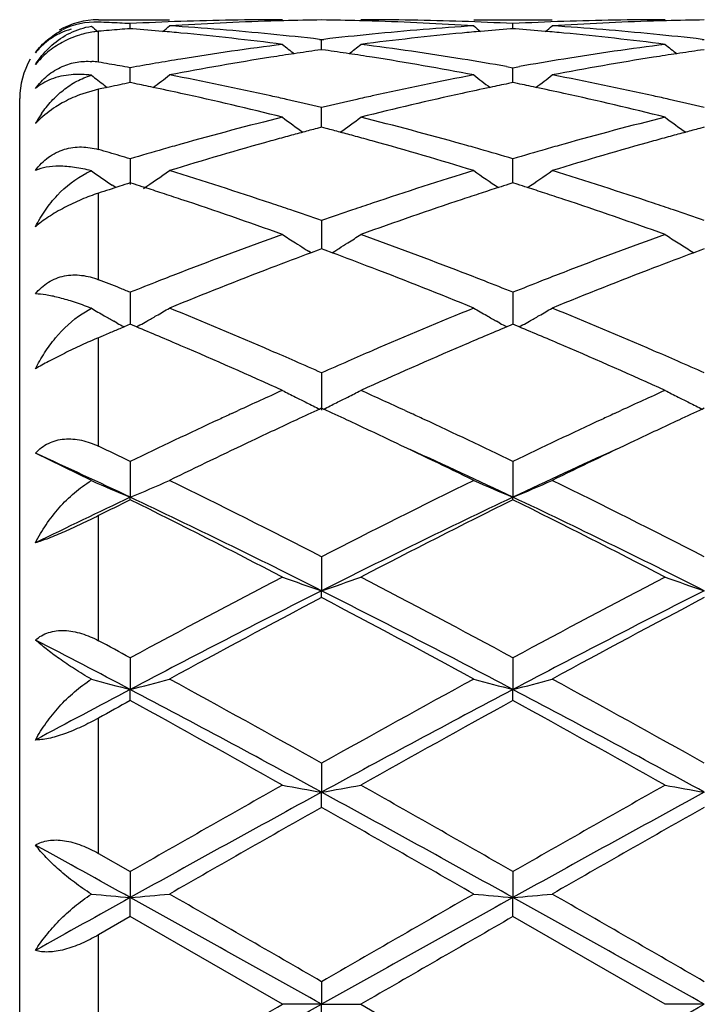
# Model space of a CAD drawing. Units: inches. Extents: x 5.6 to 16.3, y 3.3 to 15.2.
# Drawn here: x 13.4 to 13.6, y 13.8 to 14 of the extents above; entities that cross this region are included whole.
import ezdxf

# ---------------------------------------------------------------- set-up
doc = ezdxf.new("R2010")
doc.units = ezdxf.units.IN
doc.header["$LTSCALE"] = 1.21
doc.header["$MEASUREMENT"] = 0
doc.layers.get('0').update_dxf_attribs({"linetype": 'CONTINUOUS'})

msp = doc.modelspace()

# ---------------------------------------------------------------- linework, layer by layer
at = {"color": 9, "linetype": 'Continuous'}
for p, q in [((13.4697012797, 14.0251003616), (13.4697012797, 14.0251695021)), ((13.4697012797, 14.0143731695), (13.4697012797, 14.022068629)), ((13.4697012797, 13.9922042018), (13.4697012797, 14.0074983666)), ((13.4697012797, 13.9591522081), (13.4697012797, 13.9811298829)), ((13.4697012797, 13.9168745533), (13.4697012797, 13.9444336856)), ((13.4697012797, 13.8674912156), (13.4697012797, 13.8992498755)), ((13.4697012797, 13.8134784816), (13.4697012797, 13.8478441574)), ((13.4697012797, 13.7575447754), (13.4697012797, 13.7927942286))]:
    msp.add_line(p, q, dxfattribs=at)
at = {"color": 7, "linetype": 'Continuous'}
for p, q in [((13.4697012797, 14.0251695021), (13.4877321916, 14.0251695021)), ((13.5649920534, 14.0251695021), (13.5849002447, 14.0251695021)), ((13.4777782393, 14.0228892381), (13.4777782587, 14.024175328)), ((13.4783984181, 14.0228399937), (13.477778259, 14.0228885016)), ((13.5749460538, 14.0228885268), (13.5743257819, 14.0228400076)), ((13.574946057, 14.0228892633), (13.5749460535, 14.0241753113)), ((13.5755663822, 14.0228400022), (13.5749460538, 14.0228885268)), ((13.5258343283, 14.0201766857), (13.5263622705, 14.0201158916)), ((13.5263622705, 14.0201158916), (13.5268902259, 14.0201766889)), ((13.5263622794, 14.0175585513), (13.5263622705, 14.0201158916)), ((13.6230019955, 14.0201767416), (13.6235299407, 14.0201159458)), ((13.5263622703, 14.0175582538), (13.5254170609, 14.0174240464)), ((13.5273075644, 14.0174240308), (13.5263622703, 14.0175582538)), ((13.6235299404, 14.0175581875), (13.6225845949, 14.0174239564)), ((13.4777782157, 14.009849382), (13.4777782587, 14.0129759625)), ((13.5733089799, 14.0132657842), (13.5749460535, 14.0129759048)), ((13.5749460535, 14.0129759048), (13.5765831523, 14.013265794)), ((13.5749460612, 14.009849416), (13.5749460535, 14.0129759048)), ((13.4719366253, 14.0079718872), (13.4697012797, 14.0074983666)), ((13.4711846788, 14.0085414927), (13.4719344436, 14.0079687038)), ((13.4723935981, 14.0080679257), (13.4719366253, 14.0079718872)), ((13.4777782064, 14.009180289), (13.4777782157, 14.009849382)), ((13.4789083166, 14.008949641), (13.477778259, 14.0091800103)), ((13.5749460538, 14.009180076), (13.5738158836, 14.0089496713)), ((13.5760762856, 14.0089496544), (13.5749460538, 14.009180076)), ((13.5749460629, 14.0091803636), (13.5749460612, 14.009849416)), ((13.4497012797, 13.5451757845), (13.4497012797, 14.0051632198)), ((13.4697012797, 14.0074983666), (13.4648690925, 14.0060620777)), ((13.526362281, 13.9996326239), (13.5263622705, 14.0028457101)), ((13.5263622703, 13.9978586852), (13.5251907998, 13.9975504873)), ((13.5275338255, 13.9975504567), (13.5263622703, 13.9978586852)), ((13.5263622868, 13.9978589431), (13.526362281, 13.9996326239)), ((13.6235299404, 13.9978585621), (13.6223583254, 13.9975503169)), ((13.4777782587, 13.9898519876), (13.477778172, 13.9833347188)), ((13.5749460612, 13.9865932185), (13.5749460535, 13.9898518923)), ((13.5749460682, 13.9837373949), (13.5749460612, 13.9865932185)), ((13.4740781522, 13.9825517602), (13.4723935982, 13.9820070143)), ((13.47407686, 13.9825494496), (13.4732092252, 13.9831368912)), ((13.4750859234, 13.9828761496), (13.4740781522, 13.9825517602)), ((13.4788553422, 13.9833937671), (13.4777782587, 13.9837372548)), ((13.5749460538, 13.9837373578), (13.57386887, 13.9833938194)), ((13.5760232941, 13.9833937949), (13.5749460538, 13.9837373578)), ((13.5263622705, 13.9741588931), (13.5263622935, 13.9669925048)), ((13.52372155, 13.9659963307), (13.5230225456, 13.9664304553)), ((13.5254977468, 13.9666720801), (13.5237236735, 13.9660120605)), ((13.5263622705, 13.9669925511), (13.5254977468, 13.9666720801)), ((13.5272268659, 13.966672045), (13.5263622705, 13.9669925511)), ((13.5290009108, 13.9660120182), (13.5272268659, 13.966672045)), ((13.5290030351, 13.9659962882), (13.5297021312, 13.966430462)), ((13.6201899737, 13.9664302188), (13.6208890398, 13.965996065)), ((13.6226652997, 13.9666718538), (13.6208911664, 13.966011793)), ((13.6235299404, 13.9669923773), (13.6226652997, 13.9666718538)), ((13.4777782587, 13.9559629367), (13.477778149, 13.9478357996)), ((13.5749460535, 13.9559628081), (13.5749460735, 13.9478359347)), ((13.4655900109, 13.9505195672), (13.4679195225, 13.9518899651)), ((13.4744709663, 13.9481322907), (13.4736056708, 13.9486204215)), ((13.4777782587, 13.9478360414), (13.4761934142, 13.947173143)), ((13.4783335052, 13.9476040838), (13.4777782587, 13.9478360414)), ((13.4793553411, 13.9471764636), (13.4783335052, 13.9476040838)), ((13.4811175463, 13.948150592), (13.4819518138, 13.9486213012)), ((13.5716064762, 13.9481508347), (13.5707726781, 13.948621264)), ((13.5743907192, 13.9476041696), (13.5733689814, 13.9471765669)), ((13.5749460535, 13.9478361765), (13.5743907192, 13.9476041696)), ((13.5755014344, 13.9476041457), (13.5749460535, 13.9478361765)), ((13.5765231544, 13.9471765425), (13.5755014344, 13.9476041457)), ((13.5782856608, 13.9481507964), (13.5791194089, 13.9486211905)), ((13.4723935985, 13.9455744065), (13.4708690694, 13.9449292781)), ((13.4761934142, 13.947173143), (13.4750859233, 13.9467085397)), ((13.4708690694, 13.9449292781), (13.4697012797, 13.9444336856)), ((13.5263622705, 13.935493917), (13.526362302, 13.9260535519)), ((13.5035316529, 13.9251616073), (13.505171671, 13.9259180701)), ((13.5263622705, 13.9265076083), (13.5258874275, 13.9262893076)), ((13.5268371444, 13.9262892876), (13.5263622705, 13.9265076083)), ((13.5475518481, 13.9259186963), (13.5491933384, 13.9251615546)), ((13.6006983227, 13.9251615084), (13.602339885, 13.9259186886)), ((13.6235299407, 13.9265073926), (13.6230550404, 13.9262890594)), ((13.4679195225, 13.9081352117), (13.4537003226, 13.9151095492)), ((13.4777782587, 13.9130081484), (13.4777781276, 13.9039211165)), ((13.5749460535, 13.9130079929), (13.5749460775, 13.9039212637)), ((13.4777782587, 13.9032766066), (13.4777781276, 13.9039211165)), ((13.5749460535, 13.9032767671), (13.5749460775, 13.9039212637)), ((13.5263622705, 13.888789605), (13.526362302, 13.8801690314)), ((13.5263622705, 13.878433941), (13.526362302, 13.8801690314)), ((13.4777782587, 13.8631415548), (13.4777781276, 13.8550969432)), ((13.5749460535, 13.8631413802), (13.5749460775, 13.8550970345)), ((13.4777782587, 13.8522933468), (13.4777781276, 13.8550969432)), ((13.5749460535, 13.8522935246), (13.5749460775, 13.8550970345)), ((13.5263622705, 13.8363879068), (13.526362302, 13.829019396)), ((13.5263622705, 13.8251821634), (13.526362302, 13.829019396)), ((13.4697012797, 13.8134784816), (13.4777782591, 13.8088636752)), ((13.4777782587, 13.808863675), (13.4777781276, 13.8022648742)), ((13.5749460535, 13.8088634901), (13.5749460775, 13.8022649052)), ((13.4777782587, 13.7974427753), (13.4777781276, 13.8022648742)), ((13.5749460535, 13.7974429615), (13.5749460775, 13.8022649052)), ((13.4777782587, 13.7974427753), (13.4697012797, 13.7927942286)), ((13.5164076085, 13.7751695021), (13.4777782587, 13.7974427753)), ((13.613574555, 13.7751695021), (13.5749460535, 13.7974429615)), ((13.5263622705, 13.7809164622), (13.526362302, 13.7751695021)), ((13.526362302, 13.7751695021), (13.5164076085, 13.7751695021)), ((13.5263622705, 13.7694225422), (13.526362302, 13.7751695021)), ((13.526362302, 13.7751695021), (13.5363171605, 13.7751695021)), ((13.5363171606, 13.7751695022), (13.5749460537, 13.7528960429)), ((13.623529901, 13.7751695021), (13.613574555, 13.7751695021))]:
    msp.add_line(p, q, dxfattribs=at)
for centre, radius, start, end in [((13.4697012797, 14.0051695021), 0.02, 90, 120), ((13.5164180663, 13.2741596338), 0.7510098684000001, 90.0007978466, 91.9658688953), ((13.5363296664, 13.2741927934), 0.7509767944, 90.76048488329998, 91.4944051629), ((13.516395096, 13.2742304213), 0.7509391668000001, 88.5055207675, 89.23949393689999), ((13.5363072904, 13.2742014205), 0.7509680817000001, 88.03405454780001, 89.999246937), ((13.6135842935, 13.2742195874), 0.7509499148000001, 90.0007430285, 91.9659711313), ((13.6334977378, 13.274220792), 0.7509487973000001, 90.76054385559999, 91.49454329840002), ((13.4689437381, 14.0059060451), 0.0186568072, 87.67292039280001, 116.8081143298), ((13.7556229371, 14.3737355266), 0.4532385679, 230.5968808925, 230.8633980613), ((13.4390349508, 13.2711681235), 0.7540032214, 87.4642896283, 87.6690603713), ((13.5372441294, 13.2588288164), 0.7663702884999999, 94.65221477709999, 95.0562343162), ((13.4390021062, 13.2704268055), 0.7547452667, 87.25968623009999, 87.4642884867), ((13.4389637083, 13.2696250729), 0.7555479183, 87.05526381280002, 87.25968443), ((13.5370744019, 13.2608986392), 0.7642935189, 94.44964683110001, 94.6521180218), ((13.5165330496, 13.2707954953), 0.7543759714, 91.9658318026, 92.94477014040001), ((13.4183628234, 13.2593434711), 0.7658532579, 84.93394822690001, 85.50394427180001), ((13.1997148121, 14.3739809572), 0.453566467, 309.1367516704, 309.4204215611001), ((13.5364451848, 13.2705198619), 0.7546515533, 91.7434535191, 93.7010336884), ((13.438403003, 13.2607579636), 0.7644328684999999, 84.3633328752, 86.30010732209999), ((13.536351811, 13.2733010872), 0.7518687748, 91.49431996549998, 91.74278949629999), ((13.516372661, 13.2733270781), 0.7518427879, 88.25718113020001, 88.5056070619), ((13.516218816, 13.2692521316), 0.7559205287999999, 86.30061212700002, 88.25491926389998), ((13.614482637, 13.2587801395), 0.766416986, 93.7023917411, 95.63416449689998), ((13.5361941081, 13.2708999087), 0.7542715329999999, 87.0550381889, 88.034065509), ((13.8529384556, 14.3739044511), 0.4534622940999999, 230.5803679428, 230.8641096833), ((13.6343613087, 13.2593860496), 0.7658108189, 94.4963003015, 95.06631959280003), ((13.6136969499, 13.2709342706), 0.7542371626000001, 91.9659623356, 92.94501634229998), ((13.515530272, 13.2593938954), 0.7658030376999999, 84.9335790315, 85.5036101312), ((13.2969587047, 14.373903282), 0.4534583036, 309.1354999714, 309.4192512454), ((13.6336167547, 13.2704387147), 0.7547327584, 91.7435151342, 93.7009024637), ((13.5355808152, 13.2608638034), 0.7643266195999999, 84.3632641758, 86.300325375), ((13.6335203859, 13.2733088432), 0.7518610266, 91.4944560589, 91.74282933209999), ((13.4720290193, 13.9982693477), 0.0240769845, 107.3000910246, 118.5642254769), ((13.4180846986, 13.2561842869), 0.7690246605, 84.5851078995, 84.93409207249998), ((13.4169463581, 13.2449498967), 0.7803163422, 82.6770023909, 84.5797401307), ((13.4373630647, 13.2497156081), 0.7755239756, 83.44947432359999, 84.36700233850001), ((13.6154996962, 13.2484388489), 0.7768081693000001, 95.6339340712, 96.54990995360001), ((13.6354576911, 13.2478253254), 0.777423489, 95.4167353491, 97.326565108), ((13.6346501316, 13.256105538), 0.7691040196, 95.0661703423, 95.41507342669999), ((13.515240511, 13.2561027902), 0.7691068735, 84.58485541020002, 84.9337287966), ((13.5140947832, 13.2447919648), 0.7804753467000001, 82.67713160019998, 84.5794820358), ((13.5345395837, 13.2498102953), 0.7754289522, 83.44932644079998, 84.366920927), ((13.6186691184, 13.2237135786), 0.8017363751000001, 97.3280415636, 99.18778310030002), ((13.7997270203, 14.3702034308), 0.4513124744, 231.114378264, 231.5997354137), ((13.2530261016, 14.3701729915), 0.4512709815, 308.3998304774, 308.8852458219), ((13.4346607136, 13.227886983), 0.7975198856999999, 80.807243056, 82.676829556), ((13.7157962395, 13.2239985836), 0.8014486183, 97.3278165328, 99.18822651059999), ((13.8968451474, 14.3701471272), 0.4512380005, 231.1147154365, 231.6001903645), ((13.4697012797, 14.0051695021), 0.02, 150, 180), ((13.6216989286, 13.2049383311), 0.8207545144, 99.1873001492, 100.0991234219), ((13.6415398917, 13.2051516967), 0.8205330543000001, 98.97842429790002, 100.8039195796), ((13.6393030275, 13.2191019409), 0.8064046498999999, 98.5513050559, 98.97612608690001), ((13.6384586396, 13.2247179507), 0.8007255165, 98.11578298139999, 98.5513101643), ((13.4142683927, 13.2247568639), 0.8006866378, 81.44844262300002, 81.88399427539998), ((13.4134154103, 13.2190838584), 0.8064234112, 81.0236795671, 81.4484477851), ((13.4103225945, 13.2002084672), 0.8255502015999999, 79.2016408164, 81.0160534681), ((13.4315840986, 13.2082902976), 0.8173563947, 80.01477435510002, 80.8138039956), ((13.7186510507, 13.2062713156), 0.8194042811, 99.18735390719999, 99.98436836030001), ((13.7387588146, 13.2048490332), 0.8208398884999999, 98.9786185965, 100.8034473213), ((13.7364868077, 13.2190179133), 0.8064900425, 98.5515840248, 98.97628208200001), ((13.7356326967, 13.2246984104), 0.8007456929000001, 98.11604857440001, 98.55158927389999), ((13.4668525009, 13.9974435247), 0.0171676559, 80.4482291563, 86.07819319679999), ((13.3341981405, 13.2070620289), 0.8186039204000001, 80.2808707249, 80.4720014722), ((13.3336781981, 13.2040263031), 0.8216838508, 80.0903477841, 80.2808712028), ((13.3331383003, 13.2009360743), 0.8248208881999999, 79.900436074, 80.0903457296), ((13.7441883199, 14.3651157048), 0.4490836858, 232.0347573972, 232.561275459), ((13.2112856081, 14.3651995272), 0.4491999839, 307.3160820595, 307.9824331554), ((13.327926561, 13.1733300691), 0.8529149318000001, 77.4343288808, 79.2010046457), ((13.7259103387, 13.1679475945), 0.8584105612999999, 100.8046332624, 102.5600092256), ((13.8413860204, 14.3651421648), 0.4491223894, 232.0183539865, 232.684830161), ((13.3085095261, 14.3651428378), 0.4491209209000001, 307.3147744354999, 307.981266526), ((13.4251762833, 13.1737117083), 0.8525247494, 77.4340910807, 79.20159051950002), ((13.6483715678, 13.1695983508), 0.8567376926000001, 101.6692771721, 101.8531922591), ((13.6475968832, 13.1733492119), 0.8529076671, 101.4846571355, 101.6692761266), ((13.307426896, 13.1706764594), 0.8556329848, 78.1183738684, 78.438789899), ((13.3055445752, 13.1617661065), 0.8647399856, 77.6393101428, 78.1178811649), ((13.7468873637, 13.163167495), 0.8633084253, 101.8822771334, 102.3616048965), ((13.745301972, 13.1707001219), 0.8556107676000001, 101.5618334944, 101.8822475427), ((13.4045823721, 13.1706778275), 0.8556341614, 78.11754523710002, 78.437952135), ((13.4026281315, 13.161427695), 0.8650884698000001, 77.6387141532, 78.1170338641), ((13.4769423961, 13.9745071534), 0.0337857648, 110.937467685, 119.0891692589), ((13.2992517987, 13.133783172), 0.8934213364, 75.93273111090001, 77.6292586861), ((13.322816508, 13.1497798383), 0.8770128166, 77.17816584270001, 77.4432072484), ((13.7298795762, 13.1499258761), 0.8768641576, 102.5570825277, 102.8221260572), ((13.751913104, 13.1404278554), 0.8865967836, 102.3642611718, 104.0738589737), ((13.3963202064, 13.133373471), 0.8938427018999999, 75.93298741969998, 77.6287162943), ((13.4200342689, 13.1500151644), 0.8767723956999999, 77.1779891943, 77.4430200093), ((13.3208304297, 13.1410701073), 0.8859461198, 76.5856604582, 77.1779271482), ((13.7324252899, 13.1388132185), 0.8882646647, 102.8231617149, 103.4138950008), ((13.418031982, 13.1412344965), 0.885778464, 76.5853271309, 77.1777482353), ((13.4804549335, 13.9840324938), 0.0305560521, 145.7392014611, 150.0862691867), ((13.7451716988, 13.0879739749), 0.9406782905, 104.0749272651, 105.6980022757), ((13.7835348283, 14.3588253473), 0.4470092621, 233.3026786705, 234.1330091635), ((13.2692156392, 14.3587957207), 0.4469701503, 305.866526515, 306.6969495321), ((13.3098581399, 13.0966500765), 0.9317020954999999, 74.2940927057, 75.9328164039), ((13.8421789741, 13.0885861383), 0.9400456745999999, 104.0745612419, 105.6987300889), ((13.8806578071, 14.358770689), 0.4469391624, 233.3030107419, 234.1335319139), ((13.4702374846, 13.983467289), 0.0225467073, 133.9884780568, 137.1774500749), ((13.4809147887, 13.9837645065), 0.0310882883, 150.0808184355, 151.091506625), ((13.7640885229, 13.0918927948), 0.9366365239, 104.7770905621, 105.0023081628), ((13.2886455231, 13.0919530759), 0.9365758043000001, 74.9972936577, 75.2225256201), ((13.8612813319, 13.091823941), 0.9367093846, 104.7775143809, 105.0027253922), ((13.7681314132, 13.0769453482), 0.952121104, 105.2479683681, 105.5126572907), ((13.7659924954, 13.084790035), 0.9439900475, 105.0023367209, 105.2479385285), ((13.2867212944, 13.0847749516), 0.944007367, 74.7516613093, 74.9972647748), ((13.2845591996, 13.0768454759), 0.952226323, 74.4870106729, 74.75163120170001), ((13.8653706395, 13.0767053037), 0.9523713369, 105.2483637382, 105.5129081023), ((13.863207069, 13.0846401991), 0.9441467638, 105.0027542886, 105.2483336914), ((13.7525252852, 13.0615862766), 0.9680713976, 105.6944315615, 105.9704532433), ((13.7753609531, 13.0511219945), 0.9789373001999999, 105.5161508419, 107.0866339353), ((13.2745580417, 13.0415283331), 0.9889317532999999, 72.9213239042, 74.4759445229), ((13.3003827929, 13.0622743768), 0.9673593296999999, 74.02879628819998, 74.304985973), ((13.849477617, 13.0623992036), 0.9672306397, 105.6952202769, 105.9714238273), ((13.8727130268, 13.0504794213), 0.9796055797, 105.516455452, 107.0858793801), ((13.2010033764, 13.0545642641), 0.9753805493000001, 73.8447888963, 74.0093746841), ((13.1992964678, 13.0486719088), 0.9815151551000001, 73.6810947381, 73.8447880587), ((13.197539122, 13.0426696425), 0.9877693909, 73.5183009532, 73.6810941661), ((13.7568556516, 13.0465160029), 0.9837514787, 105.9714300216, 106.480373369), ((13.29680839, 13.0497963151), 0.9803392515, 73.5179032971, 74.0286186024), ((13.8539485848, 13.0468406974), 0.983418795, 105.9724339951, 106.4815591713), ((13.4759377753, 13.9675269139), 0.0208589926, 112.6066632045, 116.1829152441), ((13.7241308555, 14.3528074983), 0.4467863269, 235.0085748816, 235.8324524082), ((13.2312867233, 14.3529837469), 0.4470098386, 303.9793471717, 305.0080122593), ((13.1817217538, 12.9908722544), 1.0419285759, 71.4330186437, 72.9206291898), ((13.8741470811, 12.9810900831), 1.0522029044, 107.0866089076, 108.5597025241), ((13.8213978188, 14.3529373653), 0.4469490702, 234.9927523424, 235.9683305742), ((13.3284888432, 14.3529505133), 0.4469630729, 304.031267895, 305.0068725309001), ((13.279163806, 12.9917091441), 1.0410481217, 71.4326361391, 72.9215166095), ((13.7938538035, 12.9908545025), 1.0419788433, 107.658419259, 107.8138517933), ((13.1610971706, 12.9888643065), 1.044058956, 72.13085483389999, 72.2810048687), ((13.1582631943, 12.980083002), 1.0532862374, 71.8789101952, 72.13070399), ((13.8945656733, 12.9798144527), 1.0535739506, 107.8702230622, 108.1219498596), ((13.891620478, 12.9889398732), 1.0439850265, 107.7199133303, 107.8700662925), ((13.2582438491, 12.9888714142), 1.0440586867, 72.1296324432, 72.2797745612), ((13.2552926881, 12.9797276743), 1.0536668771, 71.87776565829999, 72.12947537499998), ((13.798368829, 12.9768690995), 1.056675011, 107.9683431594, 108.1218800288), ((13.1544431706, 12.9684126742), 1.06556586, 71.60751956000001, 71.8788684197), ((13.8985396965, 12.9676742662), 1.0663480254, 108.1219932737, 108.3931117085), ((13.2513106032, 12.9675630609), 1.0664666747, 71.60665450180001, 71.87772221600001), ((13.1378443943, 12.919257146), 1.1174477441, 70.19774990020002, 71.5951577304), ((13.1670374876, 12.9464799499), 1.0886860361, 71.1637207645, 71.44433951670001), ((13.8856113775, 12.946728241), 1.0884266765, 108.5560674343, 108.8367203301), ((13.9107855703, 12.9310849369), 1.1049321544, 108.3970043333, 109.8102507396), ((13.2347109767, 12.9184021709), 1.1183539182, 70.19811063810002, 71.5943881635), ((13.2643486371, 12.9469218471), 1.0882216959, 71.1633921396, 71.4440669427), ((13.1616060671, 12.9305619075), 1.1055052038, 70.73454690140001, 71.1636605713), ((13.8923697575, 12.9269659571), 1.1093126365, 108.8375324544, 109.2651817032), ((13.258862956, 12.9308450989), 1.1052085888, 70.73407196320001, 71.1633310656), ((13.9244132551, 12.8380248131), 1.2038509733, 109.8109099627, 111.1191540904), ((13.7605326584, 14.3480948349), 0.4495316729, 237.1074485361, 237.6064497292), ((13.2922369987, 14.3480301848), 0.4494530097, 302.3931301842, 302.8922222301001), ((13.1340615504, 12.8534384112), 1.1874008387, 68.8716775017, 70.19805527369999), ((14.021132516, 12.8392383939), 1.2025574885, 109.810438914, 111.1200921277), ((13.8576424988, 14.3480108475), 0.4494301372, 237.1077469559, 237.6068985864), ((13.7609071408, 14.3486848959), 0.4502305356, 237.6064377483, 237.941632878), ((13.2918359297, 14.3486619968), 0.4502013697, 302.0579074863, 302.3931533122), ((13.8581403561, 14.3487960396), 0.4503598621, 237.6069316894, 238.1055494119), ((13.9467882946, 12.8316457885), 1.2106900977, 110.4531210582, 110.9711251729), ((13.7612039499, 14.3491582882), 0.4507892804999999, 237.9415973492, 238.1049302319), ((13.1036967291, 12.8257526801), 1.2169942502, 69.0297414675, 69.5450382719), ((13.2915443224, 14.3491271005), 0.4507503289, 301.8946183996, 302.0579424146), ((14.0440966209, 12.8313005149), 1.2110625671, 110.4536602023, 110.9714662697), ((13.9430988536, 12.7894085843), 1.2559343886, 111.1152169147, 111.3902011737), ((13.9690841674, 12.7736066233), 1.2728644376, 110.9732384231, 112.2200256571), ((13.0769602794, 12.7567307798), 1.291013132, 67.7887659599, 69.0180333864), ((13.1100887504, 12.7906521013), 1.2546075837, 68.6087839559, 68.88403462859999), ((14.0397176922, 12.7908894375), 1.2543553987, 111.1162310875, 111.3915205369), ((14.0667531546, 12.7723240532), 1.2742411977, 110.9736194549, 112.2190684366), ((13.0084985899, 12.7793695797), 1.2667260839, 68.5175804806, 68.64839058040002), ((13.0044194711, 12.769004835), 1.277864627, 68.3877937021, 68.5175800381), ((13.9533230309, 12.7633428939), 1.2839335644, 111.3907948206, 111.7391248245), ((13.1013406326, 12.7683150758), 1.2785965867, 68.25907257039998, 68.60885558090001), ((14.0503337094, 12.7638266925), 1.2834258614, 111.3921383689, 111.7406112334), ((13.0002366046, 12.7584466991), 1.2892211496, 68.259035001, 68.3877935936), ((13.4322882279, 13.8602960524), 0.0982803846, 68.74327881379999, 69.2020416177), ((13.6991193722, 14.3474013082), 0.45812945, 239.6911800249, 240.1630565802), ((13.2554866715, 14.3490287959), 0.46001372, 299.491921849, 299.8479655797001), ((13.2563335973, 14.3475536873), 0.4583127706, 299.8479132711001, 300.3242040380001), ((12.9633079626, 12.6676500679), 1.3872409021, 66.6343028135, 67.78804277029998), ((14.0965333414, 12.650708078), 1.4056161582, 112.2194682875, 113.3581328742), ((13.7963676608, 14.3475259419), 0.4582772152, 239.6765252648, 240.1528192596), ((13.7972203887, 14.349011384), 0.4599900149, 240.1527779805, 240.508902652), ((13.3526701292, 14.349020145), 0.4599984772, 299.4907257437, 299.8468566621), ((13.3535506818, 14.3474864063), 0.4582299391, 299.8468018235, 300.3231595737), ((13.0612087812, 12.6693747505), 1.3853671952, 66.6338262133, 67.7891345977), ((13.6997979463, 14.3485822409), 0.4594914573, 240.1629228797, 240.3447467655), ((13.7001958324, 14.3492809978), 0.4602955559, 240.3447418925, 240.5100414343), ((13.7009809408, 14.3506738864), 0.4618944736, 240.6335619403, 240.878000868), ((13.2545174425, 14.3507455617), 0.461985191, 299.1228945784, 299.3729334804001), ((13.7982343726, 14.3508074129), 0.4620525115, 240.6278103918, 240.8778534526), ((13.3516647615, 14.3508010003), 0.4620435246, 299.1217740993, 299.3718211717), ((14.0173859622, 12.6555768475), 1.4003965077, 112.7833385261, 112.9028666714), ((12.9312199562, 12.6389825541), 1.4183877133, 66.77041962, 67.2662363737), ((14.1182674378, 12.6466798839), 1.4100375705, 112.7333222138, 113.2320522862), ((13.0277954864, 12.6376726446), 1.4198248174, 66.7693394614, 67.2646212266), ((12.8888166798, 12.5410151636), 1.5251376488, 65.7010351261, 66.758180967), ((12.9298103624, 12.5893405588), 1.4724135485, 66.38508271180001, 66.6462446281), ((14.1249004031, 12.5848023517), 1.4773674481, 113.3547243668, 113.6149876466), ((14.1546807393, 12.56197245), 1.5022399337, 113.23385877, 114.30712587), ((12.9851974438, 12.5392465954), 1.5270730534, 65.7014563627, 66.757264432), ((13.0273454535, 12.5902117036), 1.4714684278, 66.3846262423, 66.6459117037), ((12.9161663613, 12.5581043552), 1.5064996022, 66.10622854270001, 66.38551644399998), ((14.1390263088, 12.5525329007), 1.5125932685, 113.61560112, 113.8937688785), ((13.0135417399, 12.5586105465), 1.505952852, 66.1056564308, 66.3850651816), ((14.1868343077, 12.4460112885), 1.6293520284, 114.2971041507, 114.7313586498), ((13.7349659164, 14.3548057468), 0.4768055025, 242.717351563, 243.1621967192), ((13.3177998339, 14.3547316038), 0.4767208224, 296.8374277625, 297.282355609), ((12.8714518317, 12.4581921285), 1.6159617911, 65.26710421899999, 65.7049075333), ((14.2831727255, 12.4478181122), 1.6273643325, 114.296692563, 114.7314278363), ((13.832096881, 14.3547410945), 0.476731549, 242.7176332525, 243.1625815599), ((13.7362012011, 14.3572487948), 0.4795430948, 243.1622832392, 243.5449335927), ((13.7378210012, 14.3605081811), 0.4831827854, 243.5451543684, 243.983941247), ((13.314922252, 14.3604783695), 0.4831478186, 296.0156174744, 296.4544272143), ((13.3165375722, 14.3572278393), 0.4795180524, 296.4546526626, 296.8373504629), ((13.8333360455, 14.3571918535), 0.4794777733, 243.1626681901, 243.5454104693), ((13.8349602586, 14.3604601898), 0.4831274427, 243.5456319858, 243.9844797053), ((14.2091185355, 12.3976277835), 1.6826207034, 114.7928027961, 114.9127057406), ((14.226493271, 12.4030113528), 1.6766705924, 114.6992631235, 114.9243706192), ((12.8262563816, 12.403106526), 1.6765736281, 65.0750326954, 65.3001562266), ((12.8445064482, 12.3995801815), 1.6804708088, 65.08711994779999, 65.2071393565), ((14.3051818682, 12.4000317378), 1.6799755602, 114.7930233968, 114.9130862046), ((14.3238943305, 12.4025469015), 1.6771898742, 114.699882122, 114.9249343997), ((14.2552856121, 12.2989388786), 1.7915739708, 114.9222950265, 115.7204103202), ((14.2485303337, 12.3556131119), 1.7289412847, 114.9247018716, 115.3361015095), ((12.7982412432, 12.342959542), 1.7429249991, 64.6650688695, 65.0731255166), ((12.8108098421, 12.3272594999), 1.7602563545, 64.2716381115, 65.08397004629998), ((14.351269957, 12.3015247223), 1.7887305931, 114.9228271321, 115.7222065073), ((14.3462743527, 12.3544122483), 1.7302729237, 114.9252705424, 115.336310052), ((14.2959500253, 12.2554818119), 1.8397334519, 115.3364007422, 116.0600217852), ((12.7436930565, 12.2282881499), 1.8699091803, 63.94596105879999, 64.65793182590001), ((14.3946367768, 12.2522913723), 1.8432667168, 115.3366164402, 116.0588623286), ((12.6832775586, 12.2256369979), 1.8568437567, 64.66710121120002, 65.48636058129999), ((12.6864711339, 12.2703248889), 1.8233417833, 64.2791301252, 64.56051846770002), ((12.7855791873, 12.2367177294), 1.8446321346, 64.6639604297, 65.5583944672), ((14.3644353661, 12.2364264598), 1.8449477656, 114.4413439824, 115.3356042791), ((13.6765985476, 14.382687562), 0.5184080138, 246.2630506296, 247.4480400205), ((13.2789135028, 14.3827551548), 0.5184873916, 292.5536066642, 293.749952703), ((12.5664075281, 12.0242756851), 2.0971230923, 62.75808889760001, 63.93899424729999), ((14.5141442677, 11.9688448411), 2.1591436196, 116.0781460625, 117.2251222281), ((13.7738168566, 14.382784125), 0.5185163707, 246.2507181486, 247.4469868684), ((13.3760796908, 14.382780881), 0.5185116902, 292.552702358, 293.7489964495), ((12.6653337981, 12.0277746599), 2.0932074361, 62.7570487355, 63.94015089060001), ((14.3609753863, 12.0379023555), 2.0644765473, 115.3284591819, 116.0700562113), ((14.3955129411, 12.0523335962), 2.065968774, 116.3731368746, 116.6234309155), ((12.552298803, 11.9493162752), 2.1626354445, 63.2302788042, 64.66306915439999), ((12.4688808787, 11.87070339), 2.2691910022, 62.5076589761, 63.60182574220001), ((14.5017493392, 11.9466367096), 2.1656239543, 115.3382490862, 116.7690543471), ((14.5516902759, 11.9339965627), 2.1982024019, 116.3809734579, 117.5104675772), ((12.5637959333, 11.866333672), 2.2741068001, 62.50815283370001, 63.5999371152), ((12.6477886404, 11.9459236591), 2.1664199807, 63.2310731233, 64.6613556717), ((14.8243642505, 11.3721995786), 2.8316224611, 117.5104687444, 118.3953489168), ((13.7146996794, 14.4362590982), 0.5871176459, 250.2608657829, 251.2897141761), ((13.3380427069, 14.4362175327), 0.5870725728, 288.7099433474, 289.7388859634), ((12.2836920308, 11.4765187612), 2.7135409482, 61.58491850499999, 62.5082988537), ((14.9177026961, 11.3794909707), 2.8233871073, 117.5099081042, 118.3973558354), ((13.8118397119, 14.4361910238), 0.5870444817, 250.2610942938, 251.2901363289), ((14.7931988637, 11.3657105756), 2.8155596601, 116.7399176093, 117.8524943456), ((12.2585609853, 11.3638529539), 2.8176527075, 62.14781635079999, 63.2595585422), ((14.8916829377, 11.3631524005), 2.8184364492, 116.7404204221, 117.8518527915), ((14.8697168846, 11.3244351467), 2.8857427917, 117.7435134977, 118.6136397605), ((12.124980252, 11.216137844), 3.0086030096, 61.4039468146, 62.238534731), ((14.9695542693, 11.3194467903), 2.8914002607, 117.7443213638, 118.6127360605), ((12.0383483915, 11.1273990282), 3.0842006874, 62.17900232720001, 62.6835949037), ((12.0342475689, 11.1922919644), 3.0359872182, 61.6098326575, 61.78296107029999), ((13.6574866164, 14.5522115101), 0.7199054523999999, 254.7327180244, 255.5445054748), ((13.2980434085, 14.5522572048), 0.7199562484, 284.4566081464, 285.2762173517), ((11.6720567443, 10.5270959798), 3.7933971637, 60.7366504459, 61.40331824290001), ((15.472021912, 10.3618393839), 3.9822203453, 118.6126748586, 119.2477275124), ((13.7546875247, 14.5523037604), 0.7200029211, 254.7242453308, 255.5437964678), ((13.3952083184, 14.5523001512), 0.7199985055, 284.4559910313, 285.2755582268001), ((11.7756584405, 10.5387286558), 3.7801041451, 60.73553973479999, 61.4045449393), ((15.1810567718, 10.626710955), 3.6501553704, 117.8158818615, 118.2440507505), ((11.6346417654, 10.362916944), 3.9487305297, 61.3752837552, 62.1753728361), ((15.4208254778, 10.3578477134), 3.9544940985, 117.8254921152, 118.6244106035), ((11.7282531876, 10.3563398669), 3.9562073185, 61.3757083172, 62.1742820209), ((15.2588146085, 10.6094757803), 3.6997238071, 118.7766893074, 118.9194954458), ((11.386883945, 10.0489776498), 4.3401669694, 60.6163726384, 61.19995585970001), ((15.5524532283, 10.2528350633), 4.106901002, 118.7839619376, 119.40068778), ((11.4749099666, 10.0326636101), 4.3588673127, 60.6168928979, 61.19796381129999), ((16.8112189342, 7.9836638431), 6.711540793099999, 119.4008893273, 119.7801262951), ((13.6994525499, 14.8255669732), 1.0114678974, 259.5737586149, 260.1466034181), ((13.3532882661, 14.8254932934), 1.0113925302, 279.8532059936, 280.4261026881), ((10.534328713, 8.4994322414), 6.1184486595, 60.20099631229999, 60.6169919306), ((16.8855001151, 8.0241423967), 6.665040609199999, 119.4003168076, 119.782194064), ((13.7965952664, 14.8254478069), 1.0113463138, 259.573886905, 260.1468378053), ((16.6481468671, 8.1026065047), 6.5220658899, 118.597245709, 119.0844912898), ((10.4033688794, 8.1004519885), 6.5245361873, 60.915431839, 61.4024897404), ((16.7471935022, 8.0992112809), 6.5259462429, 118.5974627649, 119.0844154403), ((16.9726895012, 7.734759169199999), 6.9978870832, 119.5037889016, 119.8678591346), ((9.7251391183, 7.112254080900001), 7.714447542999999, 60.14886163479999, 60.4791130083), ((17.0867235024, 7.7051594447), 7.0319545273, 119.5046198545, 119.8669225029), ((9.5746892476, 6.776813385), 8.036857061900001, 60.94502026880001, 61.14119960719999), ((13.6468802947, 15.7373319174), 1.9424417635, 264.7137366661, 265.0057083114), ((13.3086600325, 15.7373596351), 1.9424707626, 274.9946885502, 275.2894837445), ((5.7868215597, 0.3847920359000001), 15.4711550975, 59.9830508407, 60.148136112), ((23.0030373306, -2.6318582206), 18.9522173633, 119.8672148411, 120.0019771665), ((13.7440718824, 15.7375041542), 1.9426153734, 264.7106839524, 265.0054559424), ((13.4058242466, 15.7374886301), 1.9425995622, 274.9944671523, 275.2892457549), ((5.994762190599999, 0.5771345787), 15.2491954069, 59.98190637600001, 60.14939279350001), ((19.8131482651, 2.3960403996), 13.0475619004, 119.0491484122, 119.1701671892), ((4.8781468583, -1.6746687797), 17.7056243407, 60.76160346439999, 60.9416200439), ((22.1923490555, -1.7063895887), 17.7419840575, 119.0587929001, 119.2384394844), ((4.949424037, -1.7209629566), 17.7586664398, 60.76166892020001, 60.9411468808), ((24.5472890863, -5.2765413999), 22.0047538284, 119.9097411752, 120.0258451183), ((1.4294227078, 35.4088466738), 24.7861238501, 299.0840920834, 299.2126844083), ((2.7084199188, 32.4752214641), 21.5987161952, 299.9081495991999, 300.0264370017), ((1.4760347702, 35.4993152912), 24.8897599067, 299.084563989, 299.21262021)]:
    msp.add_arc(centre, radius, start, end, dxfattribs=at)
for points, knots in [([(13.4627726431, 14.0227600909), (13.4618565838, 14.0224976967), (13.4600891624, 14.0218446627), (13.4576527933, 14.0204835302), (13.4554987846, 14.0187999342), (13.4542614131, 14.0174797839), (13.4537003226, 14.0167807739)], [0, 0, 0, 0, 0.2591915961, 0.5101156468, 0.7561906726000001, 1, 1, 1, 1]), ([(13.4537003226, 14.0167807739), (13.4545917955, 14.0179876586), (13.456655928, 14.0202029915), (13.4591801727, 14.0218779242), (13.4605168741, 14.022552653)], [0, 0, 0, 0, 0.5005154917, 1, 1, 1, 1]), ([(13.4578660174, 14.0186671324), (13.4592563482, 14.0198977304), (13.4624040447, 14.022040228), (13.4660417838, 14.0232171715), (13.4679195225, 14.0235185301)], [0, 0, 0, 0, 0.4940065755, 1, 1, 1, 1]), ([(13.4697012797, 14.0222169108), (13.4693054991, 14.0221818938), (13.4676721346, 14.0219930858), (13.4660593908, 14.021627491), (13.4648690925, 14.0212570972)], [0, 0, 0, 0, 0.2416942994, 1, 1, 1, 1]), ([(13.4605167641, 14.0194157223), (13.4591939873, 14.0186949457), (13.4567174634, 14.0170279856), (13.4546120346, 14.0149075241), (13.4537003226, 14.0137690574)], [0, 0, 0, 0, 0.508072693, 1, 1, 1, 1]), ([(13.4537003226, 14.0137690574), (13.4539914182, 14.0142253837), (13.4552059672, 14.0159965382), (13.4566635, 14.0176027702), (13.4578660174, 14.0186671324)], [0, 0, 0, 0, 0.2520843714, 1, 1, 1, 1]), ([(13.4537003226, 14.0076770924), (13.4545774556, 14.0088972024), (13.4566140854, 14.0111081124), (13.4591745387, 14.0126949552), (13.4605168741, 14.0132846996)], [0, 0, 0, 0, 0.5061474596, 1, 1, 1, 1]), ([(13.4605168741, 14.0132846996), (13.4617093442, 14.0138086019), (13.4641921991, 14.0145442285), (13.4667736725, 14.0146566953), (13.4680266828, 14.0145709795)], [0, 0, 0, 0, 0.5090960478000001, 1, 1, 1, 1]), ([(13.4627723206, 14.011187961), (13.4610373715, 14.0110372863), (13.4585118739, 14.0105034199), (13.455539789, 14.0090713905), (13.4542716513, 14.0081693069), (13.4537003226, 14.0076770924)], [0, 0, 0, 0, 0.5296643284, 0.7706383692000001, 1, 1, 1, 1]), ([(13.4552008557, 14.0012343504), (13.4559834178, 14.0023823923), (13.4576969893, 14.0045553679), (13.4607081973, 14.0073756132), (13.4641155926, 14.0096323922), (13.4666271275, 14.0106831624), (13.4679195225, 14.0110652728)], [0, 0, 0, 0, 0.2546310751, 0.5051239989999999, 0.7530094559, 1, 1, 1, 1]), ([(13.4679195225, 14.0110652728), (13.467472447, 14.0111219674), (13.4657631319, 14.0112954836), (13.4640349373, 14.0112976152), (13.4627723206, 14.011187961)], [0, 0, 0, 0, 0.26231043, 1, 1, 1, 1]), ([(13.4605167641, 14.0040313217), (13.4599619795, 14.0037219239), (13.4578533667, 14.0024633427), (13.4558880394, 14.0009539807), (13.4545784875, 13.9996891822)], [0, 0, 0, 0, 0.2586593911, 1, 1, 1, 1]), ([(13.4537003226, 13.9869145094), (13.454625966, 13.9881719773), (13.45681251, 13.9904070143), (13.4609401982, 13.9924803216), (13.4653943379, 13.9930736035), (13.4683088708, 13.9926032199), (13.4697012797, 13.9922042018)], [0, 0, 0, 0, 0.2610244724, 0.5130183879, 0.7578606726999999, 1, 1, 1, 1]), ([(13.4679195225, 13.9867832166), (13.4664922353, 13.9871607877), (13.4637807259, 13.9877329599), (13.4599113922, 13.9880614226), (13.4565665757, 13.9878343597), (13.4545661429, 13.9872903147), (13.4537003226, 13.9869145094)], [0, 0, 0, 0, 0.3066286235, 0.5741327494, 0.8039703659999999, 1, 1, 1, 1]), ([(13.4537003226, 13.9726034544), (13.4544438854, 13.9740632324), (13.4561159966, 13.9768683713), (13.4601066997, 13.9818477413), (13.4639297352, 13.9848678459), (13.4667339892, 13.9862455648)], [0, 0, 0, 0, 0.2569464285, 0.509958629, 1, 1, 1, 1]), ([(13.4697012797, 13.981129883), (13.4682478139, 13.9806542053), (13.4653103035, 13.9795482758), (13.4610575524, 13.977537562), (13.4576903006, 13.9755737768), (13.4552775962, 13.9738879069), (13.4541980454, 13.9730310393), (13.4537003226, 13.9726034544)], [0, 0, 0, 0, 0.2516793457, 0.5158334178, 0.7733880345, 0.8920150374, 1, 1, 1, 1]), ([(13.4537003226, 13.9555341475), (13.4546237041, 13.9566955948), (13.4562977183, 13.958231797), (13.458936809, 13.9595562664), (13.4617405105, 13.9603805619), (13.4654631776, 13.9604647116), (13.4683241593, 13.9596905518), (13.4697012797, 13.9591522081)], [0, 0, 0, 0, 0.2527883835, 0.377212211, 0.5008070029999999, 0.7480926023000001, 1, 1, 1, 1]), ([(13.4671850029, 13.9521723229), (13.4658301184, 13.9526868741), (13.4632719843, 13.9535940895), (13.459638298, 13.9546526554), (13.4565033631, 13.9553154392), (13.4545692589, 13.9555209397), (13.4537003226, 13.9555341475)], [0, 0, 0, 0, 0.3116254862, 0.5833352715, 0.8131417303, 1, 1, 1, 1]), ([(13.4537003226, 13.936513783), (13.4543963044, 13.9379177023), (13.4559484887, 13.9406433712), (13.4596125783, 13.945625868), (13.4630442326, 13.9488335657), (13.4655900109, 13.9505195672)], [0, 0, 0, 0, 0.253540934, 0.5059393444, 1, 1, 1, 1]), ([(13.4697012797, 13.9444336859), (13.468259643, 13.9438211162), (13.4653583822, 13.9425317083), (13.4611261178, 13.9405082998), (13.4572202022, 13.9385072232), (13.4547871531, 13.9371594542), (13.4537003226, 13.936513783)], [0, 0, 0, 0, 0.2630526628, 0.5330859824, 0.7877022404999999, 1, 1, 1, 1]), ([(13.4537003226, 13.9151095492), (13.4541683631, 13.9156216261), (13.4551980226, 13.9165635914), (13.456981379, 13.9176643014), (13.4589586246, 13.9183978709), (13.4610629892, 13.9187596488), (13.463237868, 13.9187548623), (13.4661875374, 13.9183051653), (13.46833145, 13.9175261411), (13.4697012797, 13.9168745533)], [0, 0, 0, 0, 0.1203364152, 0.2404950276, 0.3613107339, 0.4838547576, 0.6089167895, 0.7368796577, 1, 1, 1, 1]), ([(13.4537003226, 13.8923336357), (13.4545085026, 13.8939257384), (13.4563374864, 13.8970264048), (13.4596374866, 13.9013082293), (13.4634731889, 13.9051116241), (13.4663863293, 13.9072319679), (13.4679195225, 13.9081352117)], [0, 0, 0, 0, 0.2489818805, 0.5005036638, 0.7518558043000001, 1, 1, 1, 1]), ([(13.4697012797, 13.8992498758), (13.468276, 13.8985354586), (13.4654122437, 13.8971288274), (13.46119004, 13.8951812248), (13.4577911991, 13.8937579647), (13.4553260202, 13.8928518048), (13.4542165926, 13.8924881554), (13.4537003226, 13.8923336357)], [0, 0, 0, 0, 0.2741067208, 0.5485022599, 0.7993438409999999, 0.9073481, 1, 1, 1, 1]), ([(13.4537003226, 13.8676677726), (13.4541736121, 13.8680821337), (13.4552212059, 13.8688260463), (13.4576455114, 13.8698975673), (13.4604275849, 13.8702155829), (13.4632500352, 13.869891659), (13.466199926, 13.8691587881), (13.4683306563, 13.86822665), (13.4697012797, 13.8674912155)], [0, 0, 0, 0, 0.111007387, 0.2249125327, 0.4649563149, 0.5929421201, 0.7255076270999999, 1, 1, 1, 1]), ([(13.4679195225, 13.8577130023), (13.4664518535, 13.8585556466), (13.4636822497, 13.8602419634), (13.4598513681, 13.8628196397), (13.4565542624, 13.8652618515), (13.4545809881, 13.8668849354), (13.4537003226, 13.8676677726)], [0, 0, 0, 0, 0.2920802041, 0.559363497, 0.7966397244, 1, 1, 1, 1]), ([(13.4537003226, 13.8422783895), (13.4545187354, 13.8437711822), (13.4563726811, 13.846706601), (13.459674561, 13.8508131244), (13.4635089906, 13.8545743747), (13.4663960714, 13.856748322), (13.4679195225, 13.8577130023)], [0, 0, 0, 0, 0.2410893689, 0.490352585, 0.7446391551, 1, 1, 1, 1]), ([(13.4697012797, 13.8478441577), (13.4682936569, 13.847066521), (13.465464485, 13.8456110067), (13.4618571852, 13.8440822245), (13.4590289025, 13.843148994), (13.4570874607, 13.8426466653), (13.4553261741, 13.8423459167), (13.4542137234, 13.8422730018), (13.4537003226, 13.8422783895)], [0, 0, 0, 0, 0.2823146836, 0.5581639133, 0.6867048781, 0.8048795756, 0.9098658296, 1, 1, 1, 1]), ([(13.4537003226, 13.8155877465), (13.4541841411, 13.8158843253), (13.4552578679, 13.8163873756), (13.4570453917, 13.8168233633), (13.4590114773, 13.8169397618), (13.4610992067, 13.8167526915), (13.4632566246, 13.8162785261), (13.4661953293, 13.8153034078), (13.4683229575, 13.8142649), (13.4697012797, 13.8134784816)], [0, 0, 0, 0, 0.10097144, 0.2091787853, 0.3255195275, 0.4497888368, 0.5809986629999999, 0.7176476062999999, 1, 1, 1, 1]), ([(13.4679195225, 13.8031517172), (13.4664307541, 13.804082992), (13.463617329, 13.8060276238), (13.4597833649, 13.8091587224), (13.4564803665, 13.8123198185), (13.4545531338, 13.8145050398), (13.4537003226, 13.8155877465)], [0, 0, 0, 0, 0.2777025145, 0.5400566698, 0.7820445229999999, 1, 1, 1, 1]), ([(13.4537003226, 13.7888580234), (13.4545329581, 13.7901790582), (13.4564194986, 13.7928061588), (13.459723327, 13.7965326612), (13.4635580148, 13.8000657939), (13.4664114879, 13.8021781865), (13.4679195225, 13.8031517172)], [0, 0, 0, 0, 0.2307515526, 0.4768121333, 0.7347539487, 1, 1, 1, 1]), ([(13.4697012797, 13.7927942289), (13.4683100104, 13.7919929348), (13.466178298, 13.7908969642), (13.4632543621, 13.7897331772), (13.4611042505, 13.7890586255), (13.4590269898, 13.7886112086), (13.4570748511, 13.7884098278), (13.4552995513, 13.7884736152), (13.4541997192, 13.7886983353), (13.4537003226, 13.7888580234)], [0, 0, 0, 0, 0.2853446931, 0.4248015091, 0.5589503122, 0.6853630554000001, 0.8018526155, 0.9068165831, 1, 1, 1, 1])]:
    msp.add_open_spline(points, degree=3, knots=knots, dxfattribs=at)

doc.saveas('drawing.dxf')
